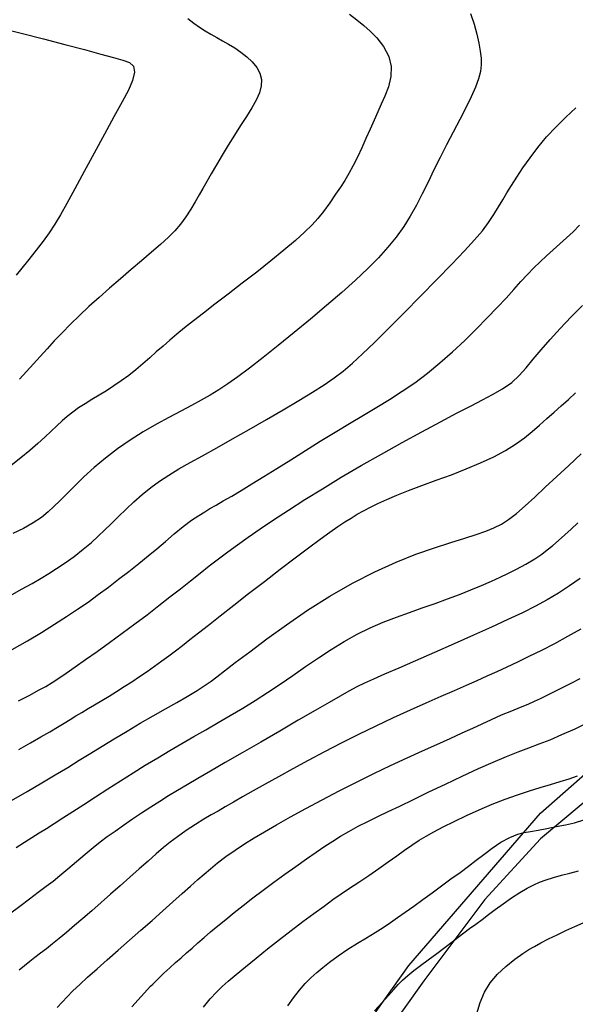
# Model space of a CAD drawing. Units: metres. Extents: x 549035 to 555935, y 4791282 to 4795935.
# Drawn here: x 550757 to 550867, y 4794182 to 4794376 of the extents above; entities that cross this region are included whole.
import ezdxf

# ---------------------------------------------------------------- set-up
doc = ezdxf.new("R2010")
doc.units = ezdxf.units.M
doc.header["$LTSCALE"] = 5
doc.header["$MEASUREMENT"] = 0
for name, color, linetype in [('00_CN25', 251, 'CONTINUOUS'), ('00_CN5', 253, 'CONTINUOUS'), ('00_Ord', 252, 'CONTINUOUS')]:
    doc.layers.add(name, color=color, linetype=linetype)

msp = doc.modelspace()

# ---------------------------------------------------------------- linework, layer by layer
at = {"layer": '00_CN25'}
for points in [[(550753.29, 4794374.75, 275), (550757.59, 4794373.69, 275), (550761.98, 4794372.57, 275), (550766.21, 4794371.45, 275), (550770.04, 4794370.45, 275), (550773.26, 4794369.58, 275), (550775.76, 4794368.91, 275), (550777.63, 4794368.4, 275), (550778.97, 4794367.92, 275), (550779.76, 4794367.21, 275), (550779.93, 4794366, 275), (550779.56, 4794364.37, 275), (550778.73, 4794362.49, 275), (550777.48, 4794360.15, 275), (550775.88, 4794357.2, 275), (550774.01, 4794353.78, 275), (550772, 4794350.08, 275), (550770, 4794346.42, 275), (550768.14, 4794343.04, 275), (550766.56, 4794340.16, 275), (550765.31, 4794337.91, 275), (550764.21, 4794336.08, 275), (550763.1, 4794334.38, 275), (550761.89, 4794332.7, 275), (550760.52, 4794330.92, 275), (550758.81, 4794328.76, 275), (550756.6, 4794326, 275)], [(550755.81, 4794252.25, 250), (550758.8, 4794253.99, 250), (550761.6, 4794255.65, 250), (550764.18, 4794257.23, 250), (550766.55, 4794258.74, 250), (550768.71, 4794260.19, 250), (550770.78, 4794261.62, 250), (550772.79, 4794263.08, 250), (550774.78, 4794264.57, 250), (550776.8, 4794266.11, 250), (550778.81, 4794267.66, 250), (550780.77, 4794269.23, 250), (550782.63, 4794270.71, 250), (550784.31, 4794272.12, 250), (550786.02, 4794273.54, 250), (550787.75, 4794275.03, 250), (550789.5, 4794276.48, 250), (550791.17, 4794277.73, 250), (550792.61, 4794278.7, 250), (550793.77, 4794279.41, 250), (550794.81, 4794280.03, 250), (550796.04, 4794280.7, 250), (550797.43, 4794281.53, 250), (550799.09, 4794282.49, 250), (550800.96, 4794283.61, 250), (550803.06, 4794284.88, 250), (550805.43, 4794286.33, 250), (550808, 4794287.94, 250), (550810.76, 4794289.66, 250), (550813.64, 4794291.46, 250), (550816.56, 4794293.29, 250), (550819.47, 4794295.08, 250), (550822.31, 4794296.79, 250), (550825.06, 4794298.41, 250), (550827.68, 4794299.99, 250), (550830.23, 4794301.54, 250), (550832.72, 4794303.13, 250), (550835.18, 4794304.83, 250), (550837.67, 4794306.7, 250), (550840.15, 4794308.73, 250), (550842.61, 4794310.9, 250), (550845.03, 4794313.15, 250), (550847.31, 4794315.4, 250), (550849.47, 4794317.58, 250), (550851.43, 4794319.62, 250), (550853.18, 4794321.5, 250), (550854.72, 4794323.2, 250), (550856.13, 4794324.74, 250), (550857.43, 4794326.13, 250), (550858.68, 4794327.44, 250), (550859.92, 4794328.66, 250), (550861.18, 4794329.84, 250), (550862.5, 4794331.01, 250), (550863.81, 4794332.19, 250), (550865.13, 4794333.37, 250), (550866.41, 4794334.58, 250), (550867.64, 4794335.86, 250)], [(550867.8, 4794266.29, 225), (550865.67, 4794264.79, 225), (550863.52, 4794263.4, 225), (550861.31, 4794262.08, 225), (550858.98, 4794260.8, 225), (550856.43, 4794259.51, 225), (550853.56, 4794258.16, 225), (550850.34, 4794256.67, 225), (550846.77, 4794255.07, 225), (550842.93, 4794253.37, 225), (550839.06, 4794251.67, 225), (550835.35, 4794250.05, 225), (550832.02, 4794248.61, 225), (550829.22, 4794247.38, 225), (550827.06, 4794246.45, 225), (550825.31, 4794245.66, 225), (550823.77, 4794244.91, 225), (550822.18, 4794244.08, 225), (550820.46, 4794243.11, 225), (550818.31, 4794241.86, 225), (550815.55, 4794240.25, 225), (550812.23, 4794238.33, 225), (550808.56, 4794236.2, 225), (550804.81, 4794234.03, 225), (550801.18, 4794231.91, 225), (550797.81, 4794229.98, 225), (550794.92, 4794228.29, 225), (550792.43, 4794226.87, 225), (550790.3, 4794225.62, 225), (550788.41, 4794224.5, 225), (550786.64, 4794223.42, 225), (550784.91, 4794222.36, 225), (550783.14, 4794221.21, 225), (550781.31, 4794220.04, 225), (550779.52, 4794218.83, 225), (550777.76, 4794217.62, 225), (550776.09, 4794216.45, 225), (550774.56, 4794215.37, 225), (550773.18, 4794214.33, 225), (550771.79, 4794213.2, 225), (550770.18, 4794211.86, 225), (550768.47, 4794210.41, 225), (550766.79, 4794208.98, 225), (550765.23, 4794207.7, 225), (550763.86, 4794206.59, 225), (550762.51, 4794205.55, 225), (550760.96, 4794204.4, 225), (550759.23, 4794203.11, 225), (550757.31, 4794201.67, 225), (550755.27, 4794200.12, 225)], [(550810.18, 4794182.05, 200), (550811.31, 4794183.67, 200), (550812.43, 4794185.13, 200), (550813.56, 4794186.45, 200), (550814.72, 4794187.61, 200), (550815.88, 4794188.66, 200), (550817.04, 4794189.63, 200), (550818.4, 4794190.7, 200), (550820.1, 4794191.95, 200), (550822, 4794193.25, 200), (550823.88, 4794194.41, 200), (550825.68, 4794195.48, 200), (550827.41, 4794196.51, 200), (550828.97, 4794197.51, 200), (550830.41, 4794198.46, 200), (550831.81, 4794199.45, 200), (550833.31, 4794200.53, 200), (550834.98, 4794201.71, 200), (550836.76, 4794203, 200), (550838.6, 4794204.33, 200), (550840.48, 4794205.7, 200), (550842.31, 4794207.07, 200), (550844.11, 4794208.37, 200), (550845.76, 4794209.59, 200), (550847.28, 4794210.74, 200), (550848.8, 4794211.9, 200), (550850.43, 4794213.15, 200), (550852.18, 4794214.33, 200), (550853.93, 4794215.24, 200), (550855.48, 4794215.86, 200), (550856.77, 4794216.2, 200), (550858.02, 4794216.45, 200), (550859.51, 4794216.7, 200), (550861.22, 4794217.01, 200), (550863.06, 4794217.37, 200), (550864.93, 4794217.74, 200), (550866.71, 4794218.15, 200), (550868.55, 4794218.69, 200)]]:
    msp.add_polyline3d(points, dxfattribs=at)
at = {"layer": '00_CN5'}
for points in [[(550822.31, 4794377.41, 265), (550823.78, 4794376.29, 265), (550825.14, 4794375.19, 265), (550826.42, 4794374.08, 265), (550827.68, 4794372.76, 265), (550829.03, 4794371.04, 265), (550830.06, 4794369.11, 265), (550830.56, 4794367.12, 265), (550830.5, 4794365.15, 265), (550829.98, 4794363.13, 265), (550829.29, 4794361.29, 265), (550828.59, 4794359.7, 265), (550827.92, 4794358.2, 265), (550827.18, 4794356.55, 265), (550826.41, 4794354.79, 265), (550825.56, 4794352.95, 265), (550824.76, 4794351.09, 265), (550823.9, 4794349.29, 265), (550823.05, 4794347.59, 265), (550822.18, 4794346.05, 265), (550821.38, 4794344.66, 265), (550820.55, 4794343.37, 265), (550819.56, 4794341.95, 265), (550818.41, 4794340.25, 265), (550817.18, 4794338.58, 265), (550816.06, 4794337.2, 265), (550814.93, 4794335.94, 265), (550813.48, 4794334.5, 265), (550811.66, 4794332.86, 265), (550809.4, 4794330.95, 265), (550806.81, 4794328.84, 265), (550804.02, 4794326.62, 265), (550801.16, 4794324.41, 265), (550798.38, 4794322.26, 265), (550795.8, 4794320.29, 265), (550793.53, 4794318.54, 265), (550791.55, 4794316.99, 265), (550789.81, 4794315.62, 265), (550788.3, 4794314.37, 265), (550786.9, 4794313.2, 265), (550785.56, 4794312.04, 265), (550784.23, 4794310.88, 265), (550782.92, 4794309.71, 265), (550781.56, 4794308.54, 265), (550780.18, 4794307.38, 265), (550778.78, 4794306.26, 265), (550777.31, 4794305.2, 265), (550775.86, 4794304.2, 265), (550774.39, 4794303.25, 265), (550772.93, 4794302.37, 265), (550771.51, 4794301.51, 265), (550770.17, 4794300.69, 265), (550768.92, 4794299.87, 265), (550767.77, 4794299.04, 265), (550766.68, 4794298.19, 265), (550765.66, 4794297.29, 265), (550764.6, 4794296.32, 265), (550763.47, 4794295.25, 265), (550762.25, 4794294.09, 265), (550760.85, 4794292.83, 265), (550759.3, 4794291.46, 265), (550757.55, 4794290.03, 265), (550755.59, 4794288.54, 265)], [(550846.18, 4794377.54, 260), (550846.89, 4794375.44, 260), (550847.41, 4794373.49, 260), (550847.81, 4794371.71, 260), (550848.09, 4794370.17, 260), (550848.27, 4794368.79, 260), (550848.29, 4794367.48, 260), (550848.13, 4794366.15, 260), (550847.76, 4794364.7, 260), (550847.15, 4794363.04, 260), (550846.3, 4794361.13, 260), (550845.25, 4794359, 260), (550844.06, 4794356.66, 260), (550842.78, 4794354.2, 260), (550841.46, 4794351.7, 260), (550840.18, 4794349.19, 260), (550838.98, 4794346.74, 260), (550837.81, 4794344.34, 260), (550836.68, 4794342.04, 260), (550835.55, 4794339.82, 260), (550834.31, 4794337.66, 260), (550833.01, 4794335.57, 260), (550831.55, 4794333.53, 260), (550829.9, 4794331.5, 260), (550828.03, 4794329.45, 260), (550825.91, 4794327.3, 260), (550823.5, 4794325.04, 260), (550820.8, 4794322.62, 260), (550817.81, 4794320.04, 260), (550814.66, 4794317.37, 260), (550811.42, 4794314.7, 260), (550808.25, 4794312.13, 260), (550805.28, 4794309.78, 260), (550802.6, 4794307.7, 260), (550800.31, 4794305.99, 260), (550798.31, 4794304.58, 260), (550796.54, 4794303.4, 260), (550794.84, 4794302.36, 260), (550793.09, 4794301.37, 260), (550791.18, 4794300.37, 260), (550789.06, 4794299.25, 260), (550786.73, 4794298, 260), (550784.25, 4794296.63, 260), (550781.67, 4794295.13, 260), (550779.06, 4794293.51, 260), (550776.56, 4794291.79, 260), (550774.18, 4794289.96, 260), (550771.98, 4794288.12, 260), (550769.93, 4794286.29, 260), (550768.15, 4794284.54, 260), (550766.56, 4794282.96, 260), (550765.18, 4794281.58, 260), (550764.05, 4794280.41, 260), (550762.9, 4794279.36, 260), (550761.56, 4794278.29, 260), (550759.93, 4794277.2, 260), (550758.03, 4794276.12, 260), (550755.97, 4794275.11, 260)], [(550790.42, 4794376.55, 270), (550791.6, 4794375.67, 270), (550792.75, 4794374.87, 270), (550793.88, 4794374.15, 270), (550795, 4794373.48, 270), (550796.14, 4794372.83, 270), (550797.31, 4794372.2, 270), (550798.48, 4794371.53, 270), (550799.68, 4794370.79, 270), (550800.92, 4794369.95, 270), (550802.06, 4794369.04, 270), (550803.16, 4794368.03, 270), (550804.03, 4794366.95, 270), (550804.66, 4794365.79, 270), (550804.96, 4794364.58, 270), (550804.93, 4794363.29, 270), (550804.56, 4794361.95, 270), (550803.93, 4794360.5, 270), (550803.06, 4794358.96, 270), (550802.02, 4794357.29, 270), (550800.85, 4794355.5, 270), (550799.65, 4794353.61, 270), (550798.43, 4794351.62, 270), (550797.22, 4794349.66, 270), (550796.09, 4794347.75, 270), (550795.06, 4794345.99, 270), (550794.18, 4794344.44, 270), (550793.41, 4794343.09, 270), (550792.68, 4794341.83, 270), (550791.91, 4794340.45, 270), (550791.04, 4794339, 270), (550790.05, 4794337.48, 270), (550788.98, 4794336.04, 270), (550787.88, 4794334.75, 270), (550786.6, 4794333.49, 270), (550785.06, 4794332.08, 270), (550783.31, 4794330.54, 270), (550781.34, 4794328.86, 270), (550779.27, 4794327.11, 270), (550777.14, 4794325.29, 270), (550775.01, 4794323.45, 270), (550772.93, 4794321.62, 270), (550770.93, 4794319.83, 270), (550769.06, 4794318.07, 270), (550767.31, 4794316.33, 270), (550765.66, 4794314.67, 270), (550764.11, 4794313.07, 270), (550762.68, 4794311.51, 270), (550761.31, 4794310.01, 270), (550760, 4794308.53, 270), (550758.66, 4794307.04, 270), (550757.25, 4794305.51, 270)], [(550755.48, 4794262.92, 255), (550757.68, 4794264.15, 255), (550759.72, 4794265.29, 255), (550761.51, 4794266.32, 255), (550763.06, 4794267.24, 255), (550764.56, 4794268.2, 255), (550766.25, 4794269.33, 255), (550768.03, 4794270.62, 255), (550769.8, 4794272.01, 255), (550771.42, 4794273.37, 255), (550772.77, 4794274.58, 255), (550774.02, 4794275.75, 255), (550775.31, 4794277.04, 255), (550776.76, 4794278.45, 255), (550778.27, 4794279.91, 255), (550779.81, 4794281.37, 255), (550781.46, 4794282.8, 255), (550783.15, 4794284.16, 255), (550784.88, 4794285.42, 255), (550786.68, 4794286.62, 255), (550788.68, 4794287.83, 255), (550790.89, 4794289.08, 255), (550793.35, 4794290.45, 255), (550796.15, 4794292, 255), (550799.25, 4794293.75, 255), (550802.56, 4794295.62, 255), (550805.93, 4794297.58, 255), (550809.27, 4794299.5, 255), (550812.31, 4794301.33, 255), (550815.05, 4794302.99, 255), (550817.31, 4794304.44, 255), (550819.3, 4794305.78, 255), (550821.06, 4794307.13, 255), (550822.9, 4794308.66, 255), (550824.9, 4794310.5, 255), (550827.23, 4794312.76, 255), (550830.01, 4794315.5, 255), (550833.09, 4794318.58, 255), (550836.34, 4794321.87, 255), (550839.55, 4794325.13, 255), (550842.48, 4794328.17, 255), (550845.01, 4794330.83, 255), (550846.97, 4794332.96, 255), (550848.52, 4794334.76, 255), (550849.75, 4794336.4, 255), (550850.78, 4794337.95, 255), (550851.68, 4794339.45, 255), (550852.53, 4794340.88, 255), (550853.34, 4794342.25, 255), (550854.23, 4794343.69, 255), (550855.29, 4794345.33, 255), (550856.52, 4794347.16, 255), (550857.91, 4794349.13, 255), (550859.46, 4794351.19, 255), (550861.18, 4794353.24, 255), (550863.05, 4794355.24, 255), (550865, 4794357.13, 255), (550866.96, 4794358.95, 255)], [(550757.06, 4794242.15, 245), (550759.28, 4794243.29, 245), (550761.03, 4794244.23, 245), (550762.43, 4794245.01, 245), (550763.68, 4794245.78, 245), (550765.01, 4794246.61, 245), (550766.47, 4794247.61, 245), (550768.25, 4794248.83, 245), (550770.3, 4794250.28, 245), (550772.56, 4794251.9, 245), (550775.01, 4794253.66, 245), (550777.51, 4794255.48, 245), (550779.98, 4794257.32, 245), (550782.41, 4794259.13, 245), (550784.71, 4794260.91, 245), (550786.92, 4794262.62, 245), (550789.01, 4794264.25, 245), (550791, 4794265.82, 245), (550792.88, 4794267.3, 245), (550794.68, 4794268.73, 245), (550796.46, 4794270.11, 245), (550798.3, 4794271.48, 245), (550800.23, 4794272.91, 245), (550802.34, 4794274.41, 245), (550804.71, 4794276.04, 245), (550807.36, 4794277.83, 245), (550810.31, 4794279.75, 245), (550813.53, 4794281.8, 245), (550817.01, 4794283.95, 245), (550820.71, 4794286.2, 245), (550824.61, 4794288.49, 245), (550828.64, 4794290.78, 245), (550832.68, 4794293.03, 245), (550836.59, 4794295.16, 245), (550840.27, 4794297.13, 245), (550843.54, 4794298.87, 245), (550846.31, 4794300.29, 245), (550848.54, 4794301.45, 245), (550850.51, 4794302.49, 245), (550852.47, 4794303.62, 245), (550854.3, 4794304.88, 245), (550855.8, 4794306.28, 245), (550857.15, 4794307.79, 245), (550858.55, 4794309.45, 245), (550860.1, 4794311.29, 245), (550861.9, 4794313.33, 245), (550863.88, 4794315.54, 245), (550866.02, 4794317.79, 245), (550868.27, 4794320.04, 245)], [(550757.13, 4794232.58, 240), (550759.43, 4794233.87, 240), (550761.47, 4794235.04, 240), (550763.23, 4794236.07, 240), (550764.75, 4794236.95, 240), (550766.06, 4794237.75, 240), (550767.25, 4794238.49, 240), (550768.39, 4794239.19, 240), (550769.55, 4794239.88, 240), (550770.78, 4794240.62, 240), (550772.06, 4794241.4, 240), (550773.46, 4794242.21, 240), (550774.91, 4794243.08, 240), (550776.4, 4794244, 240), (550777.91, 4794244.95, 240), (550779.43, 4794245.92, 240), (550780.93, 4794246.95, 240), (550782.43, 4794247.96, 240), (550783.9, 4794249, 240), (550785.31, 4794250.01, 240), (550786.68, 4794251.03, 240), (550788.02, 4794252.03, 240), (550789.39, 4794253.08, 240), (550790.86, 4794254.23, 240), (550792.55, 4794255.54, 240), (550794.52, 4794257.08, 240), (550796.81, 4794258.88, 240), (550799.51, 4794260.98, 240), (550802.43, 4794263.28, 240), (550805.56, 4794265.67, 240), (550808.66, 4794268.07, 240), (550811.59, 4794270.3, 240), (550814.23, 4794272.3, 240), (550816.51, 4794273.99, 240), (550818.42, 4794275.37, 240), (550820.02, 4794276.48, 240), (550821.4, 4794277.4, 240), (550822.64, 4794278.17, 240), (550823.84, 4794278.9, 240), (550825.06, 4794279.58, 240), (550826.43, 4794280.29, 240), (550827.93, 4794281.04, 240), (550829.67, 4794281.83, 240), (550831.68, 4794282.66, 240), (550833.97, 4794283.58, 240), (550836.59, 4794284.55, 240), (550839.43, 4794285.61, 240), (550842.41, 4794286.7, 240), (550845.35, 4794287.86, 240), (550848.18, 4794289.04, 240), (550850.78, 4794290.25, 240), (550853.06, 4794291.49, 240), (550855.06, 4794292.73, 240), (550856.8, 4794293.98, 240), (550858.35, 4794295.23, 240), (550859.81, 4794296.49, 240), (550861.22, 4794297.75, 240), (550862.65, 4794299.01, 240), (550864.06, 4794300.29, 240), (550865.5, 4794301.55, 240), (550866.9, 4794302.82, 240)], [(550755.68, 4794222.54, 235), (550758.76, 4794224.29, 235), (550761.66, 4794225.98, 235), (550764.31, 4794227.55, 235), (550766.76, 4794229.04, 235), (550769.05, 4794230.45, 235), (550771.3, 4794231.86, 235), (550773.56, 4794233.25, 235), (550775.93, 4794234.7, 235), (550778.47, 4794236.2, 235), (550781.06, 4794237.73, 235), (550783.64, 4794239.21, 235), (550786.06, 4794240.61, 235), (550788.26, 4794241.86, 235), (550790.31, 4794243.04, 235), (550792.26, 4794244.2, 235), (550793.89, 4794245.23, 235), (550795.04, 4794246.01, 235), (550796.15, 4794246.86, 235), (550797.68, 4794248.05, 235), (550799.81, 4794249.71, 235), (550802.64, 4794251.84, 235), (550806.03, 4794254.37, 235), (550809.89, 4794257.15, 235), (550814.06, 4794260, 235), (550818.47, 4794262.79, 235), (550822.92, 4794265.36, 235), (550827.3, 4794267.59, 235), (550831.5, 4794269.49, 235), (550835.43, 4794271.05, 235), (550839.06, 4794272.33, 235), (550842.28, 4794273.37, 235), (550845.03, 4794274.2, 235), (550847.31, 4794274.91, 235), (550849.18, 4794275.55, 235), (550850.81, 4794276.21, 235), (550852.27, 4794276.96, 235), (550853.68, 4794277.91, 235), (550855.23, 4794279.09, 235), (550856.93, 4794280.57, 235), (550858.86, 4794282.29, 235), (550860.93, 4794284.25, 235), (550863.18, 4794286.36, 235), (550865.56, 4794288.55, 235), (550867.98, 4794290.79, 235)], [(550756.63, 4794213.25, 230), (550758.21, 4794214.3, 230), (550759.68, 4794215.25, 230), (550761.1, 4794216.13, 230), (550762.56, 4794217.04, 230), (550764.1, 4794218, 230), (550765.81, 4794219.11, 230), (550767.79, 4794220.37, 230), (550769.93, 4794221.75, 230), (550772.25, 4794223.26, 230), (550774.68, 4794224.83, 230), (550777.15, 4794226.42, 230), (550779.64, 4794228, 230), (550782.06, 4794229.5, 230), (550784.51, 4794230.95, 230), (550786.9, 4794232.37, 230), (550791.64, 4794235.11, 230), (550794.02, 4794236.46, 230), (550796.41, 4794237.86, 230), (550798.81, 4794239.26, 230), (550801.27, 4794240.73, 230), (550803.71, 4794242.25, 230), (550806.18, 4794243.83, 230), (550808.68, 4794245.46, 230), (550811.17, 4794247.16, 230), (550813.67, 4794248.9, 230), (550816.18, 4794250.62, 230), (550818.68, 4794252.29, 230), (550821.26, 4794253.84, 230), (550823.81, 4794255.26, 230), (550826.41, 4794256.53, 230), (550828.98, 4794257.65, 230), (550831.56, 4794258.65, 230), (550834.15, 4794259.57, 230), (550836.68, 4794260.45, 230), (550839.18, 4794261.33, 230), (550841.65, 4794262.23, 230), (550844.01, 4794263.13, 230), (550846.26, 4794264.04, 230), (550848.35, 4794264.91, 230), (550850.29, 4794265.75, 230), (550852.02, 4794266.51, 230), (550853.56, 4794267.25, 230), (550855.22, 4794268.07, 230), (550857.09, 4794269.09, 230), (550858.86, 4794270.16, 230), (550860.22, 4794271.05, 230), (550861.31, 4794271.88, 230), (550862.43, 4794272.78, 230), (550863.56, 4794273.75, 230), (550864.78, 4794274.83, 230), (550866.04, 4794275.99, 230), (550867.35, 4794277.24, 230)], [(550867.93, 4794256.3, 220), (550865.31, 4794254.83, 220), (550862.72, 4794253.41, 220), (550860.17, 4794252.08, 220), (550857.71, 4794250.87, 220), (550855.43, 4794249.76, 220), (550853.31, 4794248.78, 220), (550851.35, 4794247.87, 220), (550849.43, 4794247, 220), (550847.43, 4794246.12, 220), (550845.31, 4794245.19, 220), (550842.93, 4794244.16, 220), (550840.31, 4794243, 220), (550837.39, 4794241.71, 220), (550834.25, 4794240.3, 220), (550830.93, 4794238.79, 220), (550827.54, 4794237.2, 220), (550824.1, 4794235.54, 220), (550820.68, 4794233.83, 220), (550817.39, 4794232.12, 220), (550814.18, 4794230.41, 220), (550811.14, 4794228.76, 220), (550808.3, 4794227.2, 220), (550805.68, 4794225.75, 220), (550803.31, 4794224.41, 220), (550801.25, 4794223.23, 220), (550799.42, 4794222.17, 220), (550797.81, 4794221.26, 220), (550796.42, 4794220.45, 220), (550795.06, 4794219.67, 220), (550793.61, 4794218.83, 220), (550791.96, 4794217.82, 220), (550790.14, 4794216.61, 220), (550788.4, 4794215.38, 220), (550786.97, 4794214.3, 220), (550785.67, 4794213.24, 220), (550784.22, 4794212, 220), (550782.6, 4794210.58, 220), (550780.85, 4794209.04, 220), (550779.02, 4794207.41, 220), (550777.13, 4794205.74, 220), (550775.22, 4794204.04, 220), (550773.34, 4794202.4, 220), (550771.53, 4794200.8, 220), (550769.77, 4794199.29, 220), (550768.09, 4794197.87, 220), (550766.54, 4794196.55, 220), (550765.09, 4794195.37, 220), (550763.77, 4794194.29, 220), (550762.55, 4794193.33, 220), (550761.42, 4794192.45, 220), (550760.31, 4794191.62, 220), (550759.28, 4794190.8, 220), (550758.23, 4794189.98, 220), (550757.17, 4794189.12, 220)], [(550764.71, 4794181.74, 215), (550765.68, 4794182.82, 215), (550766.68, 4794183.87, 215), (550767.8, 4794185, 215), (550769.13, 4794186.25, 215), (550770.68, 4794187.7, 215), (550772.54, 4794189.34, 215), (550774.56, 4794191.13, 215), (550776.72, 4794193.04, 215), (550778.93, 4794195, 215), (550781.18, 4794196.98, 215), (550783.4, 4794198.91, 215), (550785.51, 4794200.79, 215), (550787.48, 4794202.57, 215), (550789.31, 4794204.2, 215), (550790.96, 4794205.66, 215), (550792.42, 4794206.94, 215), (550793.67, 4794208.04, 215), (550794.92, 4794209.09, 215), (550796.31, 4794210.24, 215), (550797.93, 4794211.46, 215), (550799.76, 4794212.75, 215), (550801.65, 4794214, 215), (550803.52, 4794215.17, 215), (550805.55, 4794216.37, 215), (550807.93, 4794217.75, 215), (550810.67, 4794219.29, 215), (550813.68, 4794220.95, 215), (550816.93, 4794222.67, 215), (550820.29, 4794224.42, 215), (550823.71, 4794226.16, 215), (550827.11, 4794227.83, 215), (550830.43, 4794229.41, 215), (550833.68, 4794230.9, 215), (550836.73, 4794232.29, 215), (550839.56, 4794233.58, 215), (550842.18, 4794234.75, 215), (550844.56, 4794235.83, 215), (550846.64, 4794236.79, 215), (550848.5, 4794237.65, 215), (550850.34, 4794238.5, 215), (550852.31, 4794239.37, 215), (550854.31, 4794240.2, 215), (550856.06, 4794240.9, 215), (550857.54, 4794241.5, 215), (550858.8, 4794242.07, 215), (550860.01, 4794242.63, 215), (550861.31, 4794243.29, 215), (550862.77, 4794244.01, 215), (550864.31, 4794244.8, 215), (550866.02, 4794245.66, 215), (550867.79, 4794246.54, 215)], [(550779.43, 4794181.87, 210), (550783.06, 4794185.92, 210), (550783.53, 4794186.37, 210), (550784.47, 4794187.29, 210), (550785.68, 4794188.48, 210), (550786.91, 4794189.58, 210), (550788.03, 4794190.58, 210), (550789.1, 4794191.54, 210), (550790.18, 4794192.5, 210), (550791.29, 4794193.46, 210), (550792.43, 4794194.46, 210), (550793.66, 4794195.51, 210), (550794.93, 4794196.63, 210), (550796.39, 4794197.83, 210), (550797.93, 4794199.08, 210), (550799.56, 4794200.44, 210), (550801.38, 4794201.84, 210), (550803.28, 4794203.33, 210), (550805.31, 4794204.87, 210), (550807.43, 4794206.44, 210), (550809.56, 4794208.01, 210), (550811.73, 4794209.55, 210), (550813.81, 4794211.03, 210), (550815.75, 4794212.37, 210), (550817.47, 4794213.54, 210), (550819.01, 4794214.54, 210), (550820.52, 4794215.49, 210), (550822.18, 4794216.45, 210), (550824.02, 4794217.44, 210), (550825.93, 4794218.41, 210), (550827.93, 4794219.36, 210), (550829.96, 4794220.33, 210), (550832.22, 4794221.41, 210), (550834.92, 4794222.73, 210), (550837.96, 4794224.2, 210), (550841.22, 4794225.76, 210), (550844.55, 4794227.33, 210), (550847.73, 4794228.8, 210), (550850.67, 4794230.09, 210), (550853.26, 4794231.17, 210), (550855.56, 4794232.08, 210), (550857.66, 4794232.87, 210), (550859.71, 4794233.66, 210), (550861.86, 4794234.5, 210), (550864.18, 4794235.5, 210), (550866.8, 4794236.67, 210), (550869.56, 4794238, 210)], [(550793.51, 4794181.84, 205), (550794.84, 4794183.44, 205), (550796.09, 4794184.79, 205), (550797.22, 4794185.9, 205), (550798.43, 4794186.95, 205), (550799.96, 4794188.25, 205), (550801.81, 4794189.76, 205), (550803.9, 4794191.46, 205), (550806.16, 4794193.28, 205), (550808.5, 4794195.12, 205), (550810.84, 4794196.94, 205), (550813.14, 4794198.66, 205), (550815.3, 4794200.29, 205), (550817.3, 4794201.74, 205), (550819.06, 4794203.03, 205), (550820.68, 4794204.15, 205), (550822.3, 4794205.24, 205), (550824.15, 4794206.44, 205), (550826.14, 4794207.75, 205), (550828.11, 4794209.11, 205), (550829.96, 4794210.44, 205), (550831.63, 4794211.63, 205), (550833.16, 4794212.74, 205), (550834.63, 4794213.75, 205), (550836.04, 4794214.69, 205), (550837.43, 4794215.51, 205), (550838.97, 4794216.36, 205), (550840.81, 4794217.32, 205), (550842.98, 4794218.38, 205), (550845.36, 4794219.54, 205), (550847.9, 4794220.67, 205), (550850.46, 4794221.79, 205), (550853.02, 4794222.79, 205), (550855.43, 4794223.67, 205), (550857.78, 4794224.44, 205), (550859.93, 4794225.09, 205), (550861.98, 4794225.69, 205), (550863.88, 4794226.25, 205), (550865.64, 4794226.8, 205), (550867.28, 4794227.38, 205)], [(550827.27, 4794181.12, 195), (550828.77, 4794182.7, 195), (550830.04, 4794184.11, 195), (550831.06, 4794185.29, 195), (550831.92, 4794186.25, 195), (550832.77, 4794187.12, 195), (550833.81, 4794188.05, 195), (550835, 4794189.04, 195), (550836.31, 4794190.05, 195), (550837.81, 4794191.16, 195), (550839.52, 4794192.41, 195), (550841.18, 4794193.63, 195), (550842.56, 4794194.7, 195), (550843.77, 4794195.61, 195), (550844.88, 4794196.45, 195), (550846.01, 4794197.29, 195), (550847.21, 4794198.19, 195), (550848.46, 4794199.11, 195), (550849.71, 4794200.04, 195), (550851.06, 4794201.04, 195), (550852.61, 4794202.16, 195), (550854.27, 4794203.33, 195), (550855.89, 4794204.38, 195), (550857.36, 4794205.25, 195), (550858.64, 4794205.9, 195), (550859.81, 4794206.41, 195), (550861.13, 4794206.9, 195), (550862.55, 4794207.36, 195), (550864.09, 4794207.79, 195), (550865.75, 4794208.23, 195), (550867.46, 4794208.7, 195)], [(550847.43, 4794180.58, 190), (550848.06, 4794182.7, 190), (550848.93, 4794184.74, 190), (550850.06, 4794186.62, 190), (550851.48, 4794188.29, 190), (550853.14, 4794189.82, 190), (550854.92, 4794191.25, 190), (550856.52, 4794192.41, 190), (550857.71, 4794193.17, 190), (550858.8, 4794193.78, 190), (550860.06, 4794194.46, 190), (550861.56, 4794195.25, 190), (550863.25, 4794196.08, 190), (550864.98, 4794196.92, 190), (550866.72, 4794197.73, 190), (550868.39, 4794198.44, 190)]]:
    msp.add_polyline3d(points, dxfattribs=at)
at = {"layer": '00_Ord'}
for points in [[(550824, 4794176, 0), (550834, 4794190, 0), (550860, 4794220, 0), (550877, 4794235, 0)], [(550872, 4794225, 0), (550860, 4794215, 0), (550849, 4794203, 0), (550837, 4794187, 0), (550822, 4794166, 0)]]:
    msp.add_polyline3d(points, dxfattribs=at)

doc.saveas('drawing.dxf')
